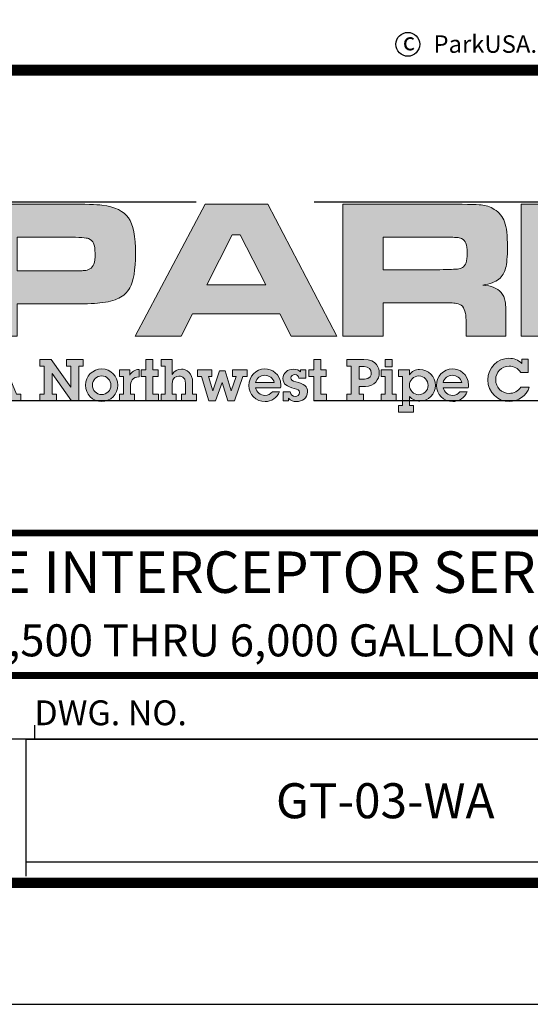
# Model space of a CAD drawing. Extents: x -345 to -18, y -10 to 414.
# Drawn here: x -118 to -68, y -10 to 87 of the extents above; entities that cross this region are included whole.
import ezdxf
from ezdxf.enums import TextEntityAlignment as Align

# ---------------------------------------------------------------- set-up
doc = ezdxf.new("R2010")
doc.units = 0
doc.header["$LTSCALE"] = 30
doc.header["$MEASUREMENT"] = 0
doc.linetypes.add('HIDDEN', pattern=[0.375, 0.25, -0.125])
doc.layers.get('0').update_dxf_attribs({"linetype": 'CONTINUOUS'})
doc.layers.get('DEFPOINTS').update_dxf_attribs({"linetype": 'CONTINUOUS'})
for name, color, linetype in [('DIM', 1, 'CONTINUOUS'), ('Layer 1', 7, 'CONTINUOUS'), ('SHT', 1, 'CONTINUOUS')]:
    doc.layers.add(name, color=color, linetype=linetype)
doc.layers.add('NO PRINT', color=7, linetype='CONTINUOUS', plot=False)
doc.styles.add('COMPLEX', font='HELV.SHX')
doc.styles.add('SIMPLEX', font='SIMPLEX.SHX', dxfattribs={"width": 0.9})

# ---------------------------------------------------------------- blocks, each defined once
blk = doc.blocks.new('A$Cc76bf708')
at = {"layer": 'Layer 1', "true_color": 0x004677}
h = blk.add_hatch(color=156, dxfattribs=at)
edge = h.paths.add_edge_path()
edge.add_spline(control_points=[(11.475, 6.25), (11.475, 6.25), (11.475, 10.449), (11.475, 10.449), (11.475, 10.449), (14.352, 10.449), (14.352, 10.449), (14.922, 10.449), (15.289, 10.438), (15.453, 10.415), (15.87, 10.36), (16.151, 10.226), (16.298, 10.014), (16.444, 9.802), (16.518, 9.423), (16.518, 8.877), (16.518, 8.358), (16.457, 7.994), (16.336, 7.785), (16.254, 7.643), (16.139, 7.536), (15.992, 7.462), (15.844, 7.388), (15.642, 7.337), (15.386, 7.308), (15.203, 7.287), (14.863, 7.277), (14.364, 7.277), (14.364, 7.277), (12.755, 7.277), (12.755, 7.277), (12.755, 7.277), (12.755, 6.25), (12.755, 6.25), (12.755, 6.25), (11.475, 6.25), (11.475, 6.25)], knot_values=[0, 0, 0, 0, 1, 1, 1, 2, 2, 2, 3, 3, 3, 4, 4, 4, 5, 5, 5, 6, 6, 6, 7, 7, 7, 8, 8, 8, 9, 9, 9, 10, 10, 10, 11, 11, 11, 12, 12, 12, 12], degree=3, periodic=0)
edge = h.paths.add_edge_path()
edge.add_spline(control_points=[(12.755, 8.326), (12.755, 8.326), (14.355, 8.326), (14.355, 8.326), (14.646, 8.328), (14.824, 8.333), (14.889, 8.339), (14.953, 8.345), (15.011, 8.361), (15.063, 8.388), (15.128, 8.423), (15.173, 8.476), (15.198, 8.546), (15.223, 8.617), (15.235, 8.727), (15.235, 8.877), (15.235, 9.027), (15.219, 9.137), (15.189, 9.206), (15.158, 9.276), (15.104, 9.326), (15.026, 9.357), (14.968, 9.38), (14.745, 9.394), (14.355, 9.4), (14.355, 9.4), (12.755, 9.4), (12.755, 9.4), (12.755, 9.4), (12.755, 8.326), (12.755, 8.326)], knot_values=[0, 0, 0, 0, 1, 1, 1, 2, 2, 2, 3, 3, 3, 4, 4, 4, 5, 5, 5, 6, 6, 6, 7, 7, 7, 8, 8, 8, 9, 9, 9, 10, 10, 10, 10], degree=3, periodic=0)
h = blk.add_hatch(color=156, dxfattribs=at)
h.paths.add_polyline_path([(21.467, 6.25), (21.107, 6.96), (18.329, 6.96), (17.969, 6.25), (16.508, 6.25), (18.735, 10.449), (20.723, 10.449), (22.919, 6.25)])
h.paths.add_polyline_path([(20.658, 7.88), (19.849, 9.471), (19.594, 9.471), (18.784, 7.88)])
h = blk.add_hatch(color=156, dxfattribs=at)
edge = h.paths.add_edge_path()
edge.add_spline(control_points=[(23.11, 6.25), (23.11, 6.25), (23.11, 10.449), (23.11, 10.449), (23.11, 10.449), (26.202, 10.449), (26.202, 10.449), (26.928, 10.447), (27.363, 10.439), (27.507, 10.426), (27.65, 10.413), (27.789, 10.365), (27.922, 10.283), (28.082, 10.187), (28.192, 10.054), (28.251, 9.885), (28.311, 9.715), (28.34, 9.449), (28.34, 9.086), (28.34, 8.781), (28.321, 8.556), (28.283, 8.413), (28.246, 8.269), (28.174, 8.154), (28.07, 8.068), (27.957, 7.976), (27.787, 7.912), (27.559, 7.877), (27.828, 7.857), (28.02, 7.78), (28.137, 7.646), (28.205, 7.566), (28.248, 7.47), (28.267, 7.356), (28.285, 7.242), (28.294, 7.003), (28.294, 6.64), (28.294, 6.64), (28.294, 6.25), (28.294, 6.25), (28.294, 6.25), (27.033, 6.25), (27.033, 6.25), (27.033, 6.25), (27.033, 6.474), (27.033, 6.474), (27.033, 6.708), (27.024, 6.875), (27.007, 6.974), (26.989, 7.074), (26.957, 7.15), (26.91, 7.203), (26.863, 7.253), (26.797, 7.284), (26.714, 7.297), (26.631, 7.311), (26.457, 7.317), (26.193, 7.317), (26.193, 7.317), (24.39, 7.317), (24.39, 7.317), (24.39, 7.317), (24.39, 6.25), (24.39, 6.25), (24.39, 6.25), (23.11, 6.25), (23.11, 6.25)], knot_values=[0, 0, 0, 0, 1, 1, 1, 2, 2, 2, 3, 3, 3, 4, 4, 4, 5, 5, 5, 6, 6, 6, 7, 7, 7, 8, 8, 8, 9, 9, 9, 10, 10, 10, 11, 11, 11, 12, 12, 12, 13, 13, 13, 14, 14, 14, 15, 15, 15, 16, 16, 16, 17, 17, 17, 18, 18, 18, 19, 19, 19, 20, 20, 20, 21, 21, 21, 22, 22, 22, 22], degree=3, periodic=0)
edge = h.paths.add_edge_path()
edge.add_spline(control_points=[(24.39, 8.366), (24.39, 8.366), (26.19, 8.366), (26.19, 8.366), (26.504, 8.373), (26.691, 8.378), (26.751, 8.383), (26.812, 8.388), (26.864, 8.404), (26.907, 8.431), (26.962, 8.466), (27.001, 8.518), (27.024, 8.586), (27.046, 8.655), (27.057, 8.759), (27.057, 8.899), (27.057, 9.036), (27.045, 9.139), (27.019, 9.206), (26.993, 9.274), (26.949, 9.323), (26.885, 9.354), (26.84, 9.374), (26.786, 9.387), (26.724, 9.391), (26.661, 9.395), (26.482, 9.398), (26.187, 9.4), (26.187, 9.4), (24.39, 9.4), (24.39, 9.4), (24.39, 9.4), (24.39, 8.366), (24.39, 8.366)], knot_values=[0, 0, 0, 0, 1, 1, 1, 2, 2, 2, 3, 3, 3, 4, 4, 4, 5, 5, 5, 6, 6, 6, 7, 7, 7, 8, 8, 8, 9, 9, 9, 10, 10, 10, 11, 11, 11, 11], degree=3, periodic=0)
for points in [[(28.78, 10.449), (30.06, 10.449), (30.06, 8.926), (30.762, 8.926), (32.423, 10.477), (34.38, 10.477), (31.952, 8.388), (34.586, 6.25), (32.641, 6.25), (30.762, 7.856), (30.06, 7.856), (30.06, 6.25), (28.78, 6.25)], [(13.843, 5.516), (14.469, 4.636), (14.469, 5.306), (14.326, 5.306), (14.326, 5.516), (14.861, 5.516), (14.861, 5.306), (14.72, 5.306), (14.72, 4.202), (14.486, 4.202), (13.867, 5.067), (13.867, 4.412), (14.011, 4.412), (14.011, 4.202), (13.475, 4.202), (13.475, 4.412), (13.617, 4.412), (13.617, 5.306), (13.475, 5.306), (13.475, 5.516)], [(17.075, 5.516), (17.075, 5.185), (17.242, 5.185), (17.242, 4.975), (17.075, 4.975), (17.075, 4.412), (17.253, 4.412), (17.253, 4.202), (16.85, 4.202), (16.85, 4.975), (16.696, 4.975), (16.696, 5.185), (16.85, 5.185), (16.85, 5.516)], [(22.412, 5.516), (22.412, 5.185), (22.579, 5.185), (22.579, 4.975), (22.412, 4.975), (22.412, 4.412), (22.59, 4.412), (22.59, 4.202), (22.187, 4.202), (22.187, 4.975), (22.033, 4.975), (22.033, 5.185), (22.187, 5.185), (22.187, 5.516)], [(18.945, 5.185), (18.945, 4.975), (18.836, 4.975), (18.978, 4.513), (18.98, 4.513), (19.186, 5.148), (19.37, 5.148), (19.561, 4.513), (19.563, 4.513), (19.714, 4.975), (19.602, 4.975), (19.602, 5.185), (20.065, 5.185), (20.065, 4.975), (19.935, 4.975), (19.666, 4.202), (19.449, 4.202), (19.27, 4.78), (19.059, 4.202), (18.849, 4.202), (18.613, 4.975), (18.49, 4.975), (18.49, 5.185)]]:
    blk.add_hatch(color=156, dxfattribs=at).paths.add_polyline_path(points)
h = blk.add_hatch(color=156, dxfattribs=at)
h.paths.add_polyline_path([(12.277, 5.516), (12.738, 4.412), (12.877, 4.412), (12.877, 4.202), (12.323, 4.202), (12.323, 4.386), (12.469, 4.386), (12.392, 4.583), (11.93, 4.583), (11.854, 4.386), (11.996, 4.386), (11.996, 4.202), (11.46, 4.202), (11.46, 4.412), (11.6, 4.412), (11.983, 5.306), (11.838, 5.306), (11.838, 5.516)])
h.paths.add_polyline_path([(12.162, 5.227), (11.994, 4.776), (12.329, 4.776), (12.163, 5.227)])
h = blk.add_hatch(color=156, dxfattribs=at)
edge = h.paths.add_edge_path()
edge.add_spline(control_points=[(17.682, 5.516), (17.682, 5.516), (17.682, 5.037), (17.682, 5.037), (17.747, 5.15), (17.852, 5.207), (17.977, 5.207), (18.14, 5.207), (18.336, 5.081), (18.336, 4.787), (18.336, 4.787), (18.336, 4.412), (18.336, 4.412), (18.336, 4.412), (18.463, 4.412), (18.463, 4.412), (18.463, 4.412), (18.463, 4.202), (18.463, 4.202), (18.463, 4.202), (17.984, 4.202), (17.984, 4.202), (17.984, 4.202), (17.984, 4.412), (17.984, 4.412), (17.984, 4.412), (18.111, 4.412), (18.111, 4.412), (18.111, 4.412), (18.111, 4.758), (18.111, 4.758), (18.111, 4.975), (17.942, 4.986), (17.899, 4.986), (17.813, 4.986), (17.682, 4.932), (17.682, 4.754), (17.682, 4.754), (17.682, 4.412), (17.682, 4.412), (17.682, 4.412), (17.809, 4.412), (17.809, 4.412), (17.809, 4.412), (17.809, 4.202), (17.809, 4.202), (17.809, 4.202), (17.331, 4.202), (17.331, 4.202), (17.331, 4.202), (17.331, 4.412), (17.331, 4.412), (17.331, 4.412), (17.458, 4.412), (17.458, 4.412), (17.458, 4.412), (17.458, 5.306), (17.458, 5.306), (17.458, 5.306), (17.331, 5.306), (17.331, 5.306), (17.331, 5.306), (17.331, 5.516), (17.331, 5.516), (17.331, 5.516), (17.682, 5.516), (17.682, 5.516)], knot_values=[0, 0, 0, 0, 1, 1, 1, 2, 2, 2, 3, 3, 3, 4, 4, 4, 5, 5, 5, 6, 6, 6, 7, 7, 7, 8, 8, 8, 9, 9, 9, 10, 10, 10, 11, 11, 11, 12, 12, 12, 13, 13, 13, 14, 14, 14, 15, 15, 15, 16, 16, 16, 17, 17, 17, 18, 18, 18, 19, 19, 19, 20, 20, 20, 21, 21, 21, 22, 22, 22, 22], degree=3, periodic=0)
h = blk.add_hatch(color=156, dxfattribs=at)
edge = h.paths.add_edge_path()
edge.add_spline(control_points=[(23.772, 5.516), (24.206, 5.516), (24.265, 5.229), (24.265, 5.087), (24.265, 4.886), (24.123, 4.656), (23.825, 4.656), (23.825, 4.656), (23.623, 4.656), (23.623, 4.656), (23.623, 4.656), (23.623, 4.412), (23.623, 4.412), (23.623, 4.412), (23.766, 4.412), (23.766, 4.412), (23.766, 4.412), (23.766, 4.202), (23.766, 4.202), (23.766, 4.202), (23.231, 4.202), (23.231, 4.202), (23.231, 4.202), (23.231, 4.412), (23.231, 4.412), (23.231, 4.412), (23.372, 4.412), (23.372, 4.412), (23.372, 4.412), (23.372, 5.306), (23.372, 5.306), (23.372, 5.306), (23.231, 5.306), (23.231, 5.306), (23.231, 5.306), (23.231, 5.516), (23.231, 5.516), (23.231, 5.516), (23.772, 5.516), (23.772, 5.516)], knot_values=[0, 0, 0, 0, 1, 1, 1, 2, 2, 2, 3, 3, 3, 4, 4, 4, 5, 5, 5, 6, 6, 6, 7, 7, 7, 8, 8, 8, 9, 9, 9, 10, 10, 10, 11, 11, 11, 12, 12, 12, 13, 13, 13, 13], degree=3, periodic=0)
edge = h.paths.add_edge_path()
edge.add_spline(control_points=[(23.799, 4.883), (23.976, 4.883), (24.013, 5.019), (24.013, 5.087), (24.013, 5.188), (23.939, 5.288), (23.786, 5.288), (23.786, 5.288), (23.623, 5.288), (23.623, 5.288), (23.623, 5.288), (23.623, 4.883), (23.623, 4.883), (23.623, 4.883), (23.799, 4.883), (23.799, 4.883)], knot_values=[0, 0, 0, 0, 1, 1, 1, 2, 2, 2, 3, 3, 3, 4, 4, 4, 5, 5, 5, 5], degree=3, periodic=0)
h = blk.add_hatch(color=156, dxfattribs=at)
h.paths.add_polyline_path([(24.681, 5.185), (24.681, 4.412), (24.808, 4.412), (24.808, 4.202), (24.327, 4.202), (24.327, 4.412), (24.456, 4.412), (24.456, 4.975), (24.329, 4.975), (24.329, 5.185)])
h.paths.add_polyline_path([(24.681, 5.516), (24.681, 5.278), (24.456, 5.278), (24.456, 5.516)])
h = blk.add_hatch(color=156, dxfattribs=at)
edge = h.paths.add_edge_path()
edge.add_spline(control_points=[(28.794, 5.521), (28.794, 5.521), (29, 5.521), (29, 5.521), (29, 5.521), (29, 5.102), (29, 5.102), (29, 5.102), (28.761, 5.102), (28.761, 5.102), (28.681, 5.232), (28.536, 5.302), (28.398, 5.302), (28.148, 5.302), (27.967, 5.113), (27.967, 4.868), (27.967, 4.636), (28.153, 4.435), (28.394, 4.435), (28.542, 4.435), (28.678, 4.502), (28.764, 4.634), (28.764, 4.634), (29.035, 4.634), (29.035, 4.634), (28.946, 4.362), (28.676, 4.176), (28.396, 4.176), (28.052, 4.176), (27.715, 4.456), (27.715, 4.87), (27.715, 5.245), (28.021, 5.551), (28.387, 5.551), (28.538, 5.551), (28.685, 5.501), (28.794, 5.389), (28.794, 5.389), (28.794, 5.521), (28.794, 5.521)], knot_values=[0, 0, 0, 0, 1, 1, 1, 2, 2, 2, 3, 3, 3, 4, 4, 4, 5, 5, 5, 6, 6, 6, 7, 7, 7, 8, 8, 8, 9, 9, 9, 10, 10, 10, 11, 11, 11, 12, 12, 12, 13, 13, 13, 13], degree=3, periodic=0)
h = blk.add_hatch(color=156, dxfattribs=at)
edge = h.paths.add_edge_path()
edge.add_spline(control_points=[(15.443, 4.176), (15.156, 4.176), (14.929, 4.415), (14.929, 4.697), (14.929, 4.984), (15.165, 5.214), (15.448, 5.214), (15.728, 5.214), (15.96, 4.982), (15.96, 4.699), (15.96, 4.412), (15.73, 4.176), (15.443, 4.176)], knot_values=[0, 0, 0, 0, 1, 1, 1, 2, 2, 2, 3, 3, 3, 4, 4, 4, 4], degree=3, periodic=0)
edge = h.paths.add_edge_path()
edge.add_spline(control_points=[(15.739, 4.693), (15.739, 4.853), (15.612, 4.993), (15.446, 4.993), (15.286, 4.993), (15.15, 4.861), (15.15, 4.699), (15.15, 4.539), (15.273, 4.397), (15.443, 4.397), (15.612, 4.397), (15.739, 4.535), (15.739, 4.693)], knot_values=[0, 0, 0, 0, 1, 1, 1, 2, 2, 2, 3, 3, 3, 4, 4, 4, 4], degree=3, periodic=0)
h = blk.add_hatch(color=156, dxfattribs=at)
edge = h.paths.add_edge_path()
edge.add_spline(control_points=[(16.635, 4.966), (16.53, 4.96), (16.468, 4.925), (16.418, 4.87), (16.368, 4.816), (16.357, 4.743), (16.357, 4.667), (16.357, 4.667), (16.357, 4.412), (16.357, 4.412), (16.357, 4.412), (16.484, 4.412), (16.484, 4.412), (16.484, 4.412), (16.484, 4.202), (16.484, 4.202), (16.484, 4.202), (16.006, 4.202), (16.006, 4.202), (16.006, 4.202), (16.006, 4.412), (16.006, 4.412), (16.006, 4.412), (16.133, 4.412), (16.133, 4.412), (16.133, 4.412), (16.133, 4.975), (16.133, 4.975), (16.133, 4.975), (16.006, 4.975), (16.006, 4.975), (16.006, 4.975), (16.006, 5.185), (16.006, 5.185), (16.006, 5.185), (16.341, 5.185), (16.341, 5.185), (16.341, 5.185), (16.341, 5.017), (16.341, 5.017), (16.396, 5.129), (16.504, 5.19), (16.635, 5.196), (16.635, 5.196), (16.635, 4.966), (16.635, 4.966)], knot_values=[0, 0, 0, 0, 1, 1, 1, 2, 2, 2, 3, 3, 3, 4, 4, 4, 5, 5, 5, 6, 6, 6, 7, 7, 7, 8, 8, 8, 9, 9, 9, 10, 10, 10, 11, 11, 11, 12, 12, 12, 13, 13, 13, 14, 14, 14, 15, 15, 15, 15], degree=3, periodic=0)
h = blk.add_hatch(color=156, dxfattribs=at)
edge = h.paths.add_edge_path()
edge.add_spline(control_points=[(21.131, 4.608), (21.131, 4.608), (20.336, 4.608), (20.336, 4.608), (20.365, 4.472), (20.492, 4.373), (20.63, 4.373), (20.728, 4.373), (20.811, 4.41), (20.868, 4.491), (20.868, 4.491), (21.101, 4.491), (21.101, 4.491), (21.021, 4.294), (20.833, 4.176), (20.638, 4.176), (20.352, 4.176), (20.121, 4.4), (20.121, 4.689), (20.121, 4.977), (20.336, 5.214), (20.632, 5.214), (20.84, 5.214), (21.138, 5.07), (21.138, 4.688), (21.138, 4.669), (21.135, 4.631), (21.131, 4.608)], knot_values=[0, 0, 0, 0, 1, 1, 1, 2, 2, 2, 3, 3, 3, 4, 4, 4, 5, 5, 5, 6, 6, 6, 7, 7, 7, 8, 8, 8, 9, 9, 9, 9], degree=3, periodic=0)
edge = h.paths.add_edge_path()
edge.add_spline(control_points=[(20.93, 4.781), (20.89, 4.925), (20.767, 5.013), (20.621, 5.013), (20.494, 5.013), (20.365, 4.918), (20.334, 4.781), (20.334, 4.781), (20.93, 4.781), (20.93, 4.781)], knot_values=[0, 0, 0, 0, 1, 1, 1, 2, 2, 2, 3, 3, 3, 3], degree=3, periodic=0)
h = blk.add_hatch(color=156, dxfattribs=at)
edge = h.paths.add_edge_path()
edge.add_spline(control_points=[(21.762, 5.185), (21.762, 5.185), (21.928, 5.185), (21.928, 5.185), (21.928, 5.185), (21.928, 4.918), (21.928, 4.918), (21.928, 4.918), (21.711, 4.918), (21.711, 4.918), (21.707, 4.986), (21.655, 5.034), (21.584, 5.034), (21.517, 5.034), (21.458, 4.995), (21.458, 4.931), (21.458, 4.866), (21.497, 4.827), (21.62, 4.802), (21.882, 4.746), (21.987, 4.656), (21.987, 4.485), (21.987, 4.286), (21.819, 4.176), (21.635, 4.176), (21.536, 4.176), (21.446, 4.207), (21.381, 4.283), (21.381, 4.283), (21.381, 4.202), (21.381, 4.202), (21.381, 4.202), (21.21, 4.202), (21.21, 4.202), (21.21, 4.202), (21.21, 4.487), (21.21, 4.487), (21.21, 4.487), (21.44, 4.487), (21.44, 4.487), (21.447, 4.397), (21.508, 4.34), (21.598, 4.34), (21.67, 4.34), (21.733, 4.391), (21.733, 4.461), (21.733, 4.542), (21.674, 4.57), (21.565, 4.596), (21.331, 4.651), (21.206, 4.728), (21.206, 4.908), (21.206, 5.091), (21.357, 5.205), (21.539, 5.205), (21.648, 5.205), (21.716, 5.175), (21.762, 5.116), (21.762, 5.116), (21.762, 5.185), (21.762, 5.185)], knot_values=[0, 0, 0, 0, 1, 1, 1, 2, 2, 2, 3, 3, 3, 4, 4, 4, 5, 5, 5, 6, 6, 6, 7, 7, 7, 8, 8, 8, 9, 9, 9, 10, 10, 10, 11, 11, 11, 12, 12, 12, 13, 13, 13, 14, 14, 14, 15, 15, 15, 16, 16, 16, 17, 17, 17, 18, 18, 18, 19, 19, 19, 20, 20, 20, 20], degree=3, periodic=0)
h = blk.add_hatch(color=156, dxfattribs=at)
edge = h.paths.add_edge_path()
edge.add_spline(control_points=[(25.56, 4.187), (25.422, 4.187), (25.303, 4.242), (25.227, 4.34), (25.227, 4.34), (25.227, 4.053), (25.227, 4.053), (25.227, 4.053), (25.354, 4.053), (25.354, 4.053), (25.354, 4.053), (25.354, 3.843), (25.354, 3.843), (25.354, 3.843), (24.876, 3.843), (24.876, 3.843), (24.876, 3.843), (24.876, 4.053), (24.876, 4.053), (24.876, 4.053), (25.001, 4.053), (25.001, 4.053), (25.001, 4.053), (25.001, 4.975), (25.001, 4.975), (25.001, 4.975), (24.876, 4.975), (24.876, 4.975), (24.876, 4.975), (24.876, 5.185), (24.876, 5.185), (24.876, 5.185), (25.227, 5.185), (25.227, 5.185), (25.227, 5.185), (25.227, 5.03), (25.227, 5.03), (25.299, 5.142), (25.417, 5.196), (25.549, 5.196), (25.833, 5.196), (26.05, 4.962), (26.05, 4.689), (26.05, 4.426), (25.836, 4.187), (25.56, 4.187)], knot_values=[0, 0, 0, 0, 1, 1, 1, 2, 2, 2, 3, 3, 3, 4, 4, 4, 5, 5, 5, 6, 6, 6, 7, 7, 7, 8, 8, 8, 9, 9, 9, 10, 10, 10, 11, 11, 11, 12, 12, 12, 13, 13, 13, 14, 14, 14, 15, 15, 15, 15], degree=3, periodic=0)
edge = h.paths.add_edge_path()
edge.add_spline(control_points=[(25.818, 4.689), (25.818, 4.855), (25.687, 4.989), (25.525, 4.989), (25.362, 4.989), (25.225, 4.861), (25.225, 4.691), (25.225, 4.531), (25.356, 4.395), (25.522, 4.395), (25.684, 4.395), (25.818, 4.526), (25.818, 4.689)], knot_values=[0, 0, 0, 0, 1, 1, 1, 2, 2, 2, 3, 3, 3, 4, 4, 4, 4], degree=3, periodic=0)
h = blk.add_hatch(color=156, dxfattribs=at)
edge = h.paths.add_edge_path()
edge.add_spline(control_points=[(27.093, 4.608), (27.093, 4.608), (26.298, 4.608), (26.298, 4.608), (26.328, 4.472), (26.455, 4.373), (26.593, 4.373), (26.69, 4.373), (26.773, 4.41), (26.83, 4.491), (26.83, 4.491), (27.064, 4.491), (27.064, 4.491), (26.983, 4.294), (26.795, 4.176), (26.6, 4.176), (26.315, 4.176), (26.083, 4.4), (26.083, 4.689), (26.083, 4.977), (26.298, 5.214), (26.595, 5.214), (26.803, 5.214), (27.101, 5.07), (27.101, 4.688), (27.101, 4.669), (27.097, 4.631), (27.093, 4.608)], knot_values=[0, 0, 0, 0, 1, 1, 1, 2, 2, 2, 3, 3, 3, 4, 4, 4, 5, 5, 5, 6, 6, 6, 7, 7, 7, 8, 8, 8, 9, 9, 9, 9], degree=3, periodic=0)
edge = h.paths.add_edge_path()
edge.add_spline(control_points=[(26.893, 4.781), (26.852, 4.925), (26.729, 5.013), (26.584, 5.013), (26.457, 5.013), (26.328, 4.918), (26.296, 4.781), (26.296, 4.781), (26.893, 4.781), (26.893, 4.781)], knot_values=[0, 0, 0, 0, 1, 1, 1, 2, 2, 2, 3, 3, 3, 3], degree=3, periodic=0)
at = {"layer": 'DEFPOINTS', "linetype": 'HIDDEN'}
for p, q in [((40.945, 10.506), (0, 10.506)), ((40.945, 4.2), (0, 4.2))]:
    blk.add_line(p, q, dxfattribs=at)
at = {"layer": 'DEFPOINTS'}
blk.add_lwpolyline([(0, 14.706), (0, 0), (40.945, 0), (40.945, 14.706)], close=True, dxfattribs=at)
at = {"layer": 'DEFPOINTS', "lineweight": 0}
for points in [[(21.467, 6.25), (21.107, 6.96), (18.329, 6.96), (17.969, 6.25), (16.508, 6.25), (18.735, 10.449), (20.723, 10.449), (22.919, 6.25), (21.467, 6.25)], [(28.78, 10.449), (30.06, 10.449), (30.06, 8.926), (30.762, 8.926), (32.423, 10.477), (34.38, 10.477), (31.952, 8.388), (34.586, 6.25), (32.641, 6.25), (30.762, 7.856), (30.06, 7.856), (30.06, 6.25), (28.78, 6.25), (28.78, 10.449)], [(20.658, 7.88), (19.849, 9.471), (19.594, 9.471), (18.784, 7.88), (20.658, 7.88)], [(12.277, 5.516), (12.738, 4.412), (12.877, 4.412), (12.877, 4.202), (12.323, 4.202), (12.323, 4.386), (12.469, 4.386), (12.392, 4.583), (11.93, 4.583), (11.854, 4.386), (11.996, 4.386), (11.996, 4.202), (11.46, 4.202), (11.46, 4.412), (11.6, 4.412), (11.983, 5.306), (11.838, 5.306), (11.838, 5.516), (12.277, 5.516)], [(13.843, 5.516), (14.469, 4.636), (14.469, 5.306), (14.326, 5.306), (14.326, 5.516), (14.861, 5.516), (14.861, 5.306), (14.72, 5.306), (14.72, 4.202), (14.486, 4.202), (13.867, 5.067), (13.867, 4.412), (14.011, 4.412), (14.011, 4.202), (13.475, 4.202), (13.475, 4.412), (13.617, 4.412), (13.617, 5.306), (13.475, 5.306), (13.475, 5.516), (13.843, 5.516)], [(17.075, 5.516), (17.075, 5.185), (17.242, 5.185), (17.242, 4.975), (17.075, 4.975), (17.075, 4.412), (17.253, 4.412), (17.253, 4.202), (16.85, 4.202), (16.85, 4.975), (16.696, 4.975), (16.696, 5.185), (16.85, 5.185), (16.85, 5.516), (17.075, 5.516)], [(22.412, 5.516), (22.412, 5.185), (22.579, 5.185), (22.579, 4.975), (22.412, 4.975), (22.412, 4.412), (22.59, 4.412), (22.59, 4.202), (22.187, 4.202), (22.187, 4.975), (22.033, 4.975), (22.033, 5.185), (22.187, 5.185), (22.187, 5.516), (22.412, 5.516)], [(24.681, 5.516), (24.681, 5.278), (24.456, 5.278), (24.456, 5.516), (24.681, 5.516)], [(18.945, 5.185), (18.945, 4.975), (18.836, 4.975), (18.978, 4.513), (18.98, 4.513), (19.186, 5.148), (19.37, 5.148), (19.561, 4.513), (19.563, 4.513), (19.714, 4.975), (19.602, 4.975), (19.602, 5.185), (20.065, 5.185), (20.065, 4.975), (19.935, 4.975), (19.666, 4.202), (19.449, 4.202), (19.27, 4.78), (19.059, 4.202), (18.849, 4.202), (18.613, 4.975), (18.49, 4.975), (18.49, 5.185), (18.945, 5.185)], [(24.681, 5.185), (24.681, 4.412), (24.808, 4.412), (24.808, 4.202), (24.327, 4.202), (24.327, 4.412), (24.456, 4.412), (24.456, 4.975), (24.329, 4.975), (24.329, 5.185), (24.681, 5.185)]]:
    blk.add_lwpolyline(points, dxfattribs=at)
for points, knots in [([(11.475, 6.25), (11.475, 6.25), (11.475, 10.449), (11.475, 10.449), (11.475, 10.449), (14.352, 10.449), (14.352, 10.449), (14.922, 10.449), (15.289, 10.438), (15.453, 10.415), (15.87, 10.36), (16.151, 10.226), (16.298, 10.014), (16.444, 9.802), (16.518, 9.423), (16.518, 8.877), (16.518, 8.358), (16.457, 7.994), (16.336, 7.785), (16.254, 7.643), (16.139, 7.536), (15.992, 7.462), (15.844, 7.388), (15.642, 7.337), (15.386, 7.308), (15.203, 7.287), (14.863, 7.277), (14.364, 7.277), (14.364, 7.277), (12.755, 7.277), (12.755, 7.277), (12.755, 7.277), (12.755, 6.25), (12.755, 6.25), (12.755, 6.25), (11.475, 6.25), (11.475, 6.25)], [0, 0, 0, 0, 1, 1, 1, 2, 2, 2, 3, 3, 3, 4, 4, 4, 5, 5, 5, 6, 6, 6, 7, 7, 7, 8, 8, 8, 9, 9, 9, 10, 10, 10, 11, 11, 11, 12, 12, 12, 12]), ([(23.11, 6.25), (23.11, 6.25), (23.11, 10.449), (23.11, 10.449), (23.11, 10.449), (26.202, 10.449), (26.202, 10.449), (26.928, 10.447), (27.363, 10.439), (27.507, 10.426), (27.65, 10.413), (27.789, 10.365), (27.922, 10.283), (28.082, 10.187), (28.192, 10.054), (28.251, 9.885), (28.311, 9.715), (28.34, 9.449), (28.34, 9.086), (28.34, 8.781), (28.321, 8.556), (28.283, 8.413), (28.246, 8.269), (28.174, 8.154), (28.07, 8.068), (27.957, 7.976), (27.787, 7.912), (27.559, 7.877), (27.828, 7.857), (28.02, 7.78), (28.137, 7.646), (28.205, 7.566), (28.248, 7.47), (28.267, 7.356), (28.285, 7.242), (28.294, 7.003), (28.294, 6.64), (28.294, 6.64), (28.294, 6.25), (28.294, 6.25), (28.294, 6.25), (27.033, 6.25), (27.033, 6.25), (27.033, 6.25), (27.033, 6.474), (27.033, 6.474), (27.033, 6.708), (27.024, 6.875), (27.007, 6.974), (26.989, 7.074), (26.957, 7.15), (26.91, 7.203), (26.863, 7.253), (26.797, 7.284), (26.714, 7.297), (26.631, 7.311), (26.457, 7.317), (26.193, 7.317), (26.193, 7.317), (24.39, 7.317), (24.39, 7.317), (24.39, 7.317), (24.39, 6.25), (24.39, 6.25), (24.39, 6.25), (23.11, 6.25), (23.11, 6.25)], [0, 0, 0, 0, 1, 1, 1, 2, 2, 2, 3, 3, 3, 4, 4, 4, 5, 5, 5, 6, 6, 6, 7, 7, 7, 8, 8, 8, 9, 9, 9, 10, 10, 10, 11, 11, 11, 12, 12, 12, 13, 13, 13, 14, 14, 14, 15, 15, 15, 16, 16, 16, 17, 17, 17, 18, 18, 18, 19, 19, 19, 20, 20, 20, 21, 21, 21, 22, 22, 22, 22]), ([(12.755, 8.326), (12.755, 8.326), (14.355, 8.326), (14.355, 8.326), (14.646, 8.328), (14.824, 8.333), (14.889, 8.339), (14.953, 8.345), (15.011, 8.361), (15.063, 8.388), (15.128, 8.423), (15.173, 8.476), (15.198, 8.546), (15.223, 8.617), (15.235, 8.727), (15.235, 8.877), (15.235, 9.027), (15.219, 9.137), (15.189, 9.206), (15.158, 9.276), (15.104, 9.326), (15.026, 9.357), (14.968, 9.38), (14.745, 9.394), (14.355, 9.4), (14.355, 9.4), (12.755, 9.4), (12.755, 9.4), (12.755, 9.4), (12.755, 8.326), (12.755, 8.326)], [0, 0, 0, 0, 1, 1, 1, 2, 2, 2, 3, 3, 3, 4, 4, 4, 5, 5, 5, 6, 6, 6, 7, 7, 7, 8, 8, 8, 9, 9, 9, 10, 10, 10, 10]), ([(24.39, 8.366), (24.39, 8.366), (26.19, 8.366), (26.19, 8.366), (26.504, 8.373), (26.691, 8.378), (26.751, 8.383), (26.812, 8.388), (26.864, 8.404), (26.907, 8.431), (26.962, 8.466), (27.001, 8.518), (27.024, 8.586), (27.046, 8.655), (27.057, 8.759), (27.057, 8.899), (27.057, 9.036), (27.045, 9.139), (27.019, 9.206), (26.993, 9.274), (26.949, 9.323), (26.885, 9.354), (26.84, 9.374), (26.786, 9.387), (26.724, 9.391), (26.661, 9.395), (26.482, 9.398), (26.187, 9.4), (26.187, 9.4), (24.39, 9.4), (24.39, 9.4), (24.39, 9.4), (24.39, 8.366), (24.39, 8.366)], [0, 0, 0, 0, 1, 1, 1, 2, 2, 2, 3, 3, 3, 4, 4, 4, 5, 5, 5, 6, 6, 6, 7, 7, 7, 8, 8, 8, 9, 9, 9, 10, 10, 10, 11, 11, 11, 11]), ([(17.682, 5.516), (17.682, 5.516), (17.682, 5.037), (17.682, 5.037), (17.747, 5.15), (17.852, 5.207), (17.977, 5.207), (18.14, 5.207), (18.336, 5.081), (18.336, 4.787), (18.336, 4.787), (18.336, 4.412), (18.336, 4.412), (18.336, 4.412), (18.463, 4.412), (18.463, 4.412), (18.463, 4.412), (18.463, 4.202), (18.463, 4.202), (18.463, 4.202), (17.984, 4.202), (17.984, 4.202), (17.984, 4.202), (17.984, 4.412), (17.984, 4.412), (17.984, 4.412), (18.111, 4.412), (18.111, 4.412), (18.111, 4.412), (18.111, 4.758), (18.111, 4.758), (18.111, 4.975), (17.942, 4.986), (17.899, 4.986), (17.813, 4.986), (17.682, 4.932), (17.682, 4.754), (17.682, 4.754), (17.682, 4.412), (17.682, 4.412), (17.682, 4.412), (17.809, 4.412), (17.809, 4.412), (17.809, 4.412), (17.809, 4.202), (17.809, 4.202), (17.809, 4.202), (17.331, 4.202), (17.331, 4.202), (17.331, 4.202), (17.331, 4.412), (17.331, 4.412), (17.331, 4.412), (17.458, 4.412), (17.458, 4.412), (17.458, 4.412), (17.458, 5.306), (17.458, 5.306), (17.458, 5.306), (17.331, 5.306), (17.331, 5.306), (17.331, 5.306), (17.331, 5.516), (17.331, 5.516), (17.331, 5.516), (17.682, 5.516), (17.682, 5.516)], [0, 0, 0, 0, 1, 1, 1, 2, 2, 2, 3, 3, 3, 4, 4, 4, 5, 5, 5, 6, 6, 6, 7, 7, 7, 8, 8, 8, 9, 9, 9, 10, 10, 10, 11, 11, 11, 12, 12, 12, 13, 13, 13, 14, 14, 14, 15, 15, 15, 16, 16, 16, 17, 17, 17, 18, 18, 18, 19, 19, 19, 20, 20, 20, 21, 21, 21, 22, 22, 22, 22]), ([(23.772, 5.516), (24.206, 5.516), (24.265, 5.229), (24.265, 5.087), (24.265, 4.886), (24.123, 4.656), (23.825, 4.656), (23.825, 4.656), (23.623, 4.656), (23.623, 4.656), (23.623, 4.656), (23.623, 4.412), (23.623, 4.412), (23.623, 4.412), (23.766, 4.412), (23.766, 4.412), (23.766, 4.412), (23.766, 4.202), (23.766, 4.202), (23.766, 4.202), (23.231, 4.202), (23.231, 4.202), (23.231, 4.202), (23.231, 4.412), (23.231, 4.412), (23.231, 4.412), (23.372, 4.412), (23.372, 4.412), (23.372, 4.412), (23.372, 5.306), (23.372, 5.306), (23.372, 5.306), (23.231, 5.306), (23.231, 5.306), (23.231, 5.306), (23.231, 5.516), (23.231, 5.516), (23.231, 5.516), (23.772, 5.516), (23.772, 5.516)], [0, 0, 0, 0, 1, 1, 1, 2, 2, 2, 3, 3, 3, 4, 4, 4, 5, 5, 5, 6, 6, 6, 7, 7, 7, 8, 8, 8, 9, 9, 9, 10, 10, 10, 11, 11, 11, 12, 12, 12, 13, 13, 13, 13]), ([(28.794, 5.521), (28.794, 5.521), (29, 5.521), (29, 5.521), (29, 5.521), (29, 5.102), (29, 5.102), (29, 5.102), (28.761, 5.102), (28.761, 5.102), (28.681, 5.232), (28.536, 5.302), (28.398, 5.302), (28.148, 5.302), (27.967, 5.113), (27.967, 4.868), (27.967, 4.636), (28.153, 4.435), (28.394, 4.435), (28.542, 4.435), (28.678, 4.502), (28.764, 4.634), (28.764, 4.634), (29.035, 4.634), (29.035, 4.634), (28.946, 4.362), (28.676, 4.176), (28.396, 4.176), (28.052, 4.176), (27.715, 4.456), (27.715, 4.87), (27.715, 5.245), (28.021, 5.551), (28.387, 5.551), (28.538, 5.551), (28.685, 5.501), (28.794, 5.389), (28.794, 5.389), (28.794, 5.521), (28.794, 5.521)], [0, 0, 0, 0, 1, 1, 1, 2, 2, 2, 3, 3, 3, 4, 4, 4, 5, 5, 5, 6, 6, 6, 7, 7, 7, 8, 8, 8, 9, 9, 9, 10, 10, 10, 11, 11, 11, 12, 12, 12, 13, 13, 13, 13]), ([(15.443, 4.176), (15.156, 4.176), (14.929, 4.415), (14.929, 4.697), (14.929, 4.984), (15.165, 5.214), (15.448, 5.214), (15.728, 5.214), (15.96, 4.982), (15.96, 4.699), (15.96, 4.412), (15.73, 4.176), (15.443, 4.176)], [0, 0, 0, 0, 1, 1, 1, 2, 2, 2, 3, 3, 3, 4, 4, 4, 4]), ([(16.635, 4.966), (16.53, 4.96), (16.468, 4.925), (16.418, 4.87), (16.368, 4.816), (16.357, 4.743), (16.357, 4.667), (16.357, 4.667), (16.357, 4.412), (16.357, 4.412), (16.357, 4.412), (16.484, 4.412), (16.484, 4.412), (16.484, 4.412), (16.484, 4.202), (16.484, 4.202), (16.484, 4.202), (16.006, 4.202), (16.006, 4.202), (16.006, 4.202), (16.006, 4.412), (16.006, 4.412), (16.006, 4.412), (16.133, 4.412), (16.133, 4.412), (16.133, 4.412), (16.133, 4.975), (16.133, 4.975), (16.133, 4.975), (16.006, 4.975), (16.006, 4.975), (16.006, 4.975), (16.006, 5.185), (16.006, 5.185), (16.006, 5.185), (16.341, 5.185), (16.341, 5.185), (16.341, 5.185), (16.341, 5.017), (16.341, 5.017), (16.396, 5.129), (16.504, 5.19), (16.635, 5.196), (16.635, 5.196), (16.635, 4.966), (16.635, 4.966)], [0, 0, 0, 0, 1, 1, 1, 2, 2, 2, 3, 3, 3, 4, 4, 4, 5, 5, 5, 6, 6, 6, 7, 7, 7, 8, 8, 8, 9, 9, 9, 10, 10, 10, 11, 11, 11, 12, 12, 12, 13, 13, 13, 14, 14, 14, 15, 15, 15, 15]), ([(21.131, 4.608), (21.131, 4.608), (20.336, 4.608), (20.336, 4.608), (20.365, 4.472), (20.492, 4.373), (20.63, 4.373), (20.728, 4.373), (20.811, 4.41), (20.868, 4.491), (20.868, 4.491), (21.101, 4.491), (21.101, 4.491), (21.021, 4.294), (20.833, 4.176), (20.638, 4.176), (20.352, 4.176), (20.121, 4.4), (20.121, 4.689), (20.121, 4.977), (20.336, 5.214), (20.632, 5.214), (20.84, 5.214), (21.138, 5.07), (21.138, 4.688), (21.138, 4.669), (21.135, 4.631), (21.131, 4.608)], [0, 0, 0, 0, 1, 1, 1, 2, 2, 2, 3, 3, 3, 4, 4, 4, 5, 5, 5, 6, 6, 6, 7, 7, 7, 8, 8, 8, 9, 9, 9, 9]), ([(20.93, 4.781), (20.89, 4.925), (20.767, 5.013), (20.621, 5.013), (20.494, 5.013), (20.365, 4.918), (20.334, 4.781), (20.334, 4.781), (20.93, 4.781), (20.93, 4.781)], [0, 0, 0, 0, 1, 1, 1, 2, 2, 2, 3, 3, 3, 3]), ([(21.762, 5.185), (21.762, 5.185), (21.928, 5.185), (21.928, 5.185), (21.928, 5.185), (21.928, 4.918), (21.928, 4.918), (21.928, 4.918), (21.711, 4.918), (21.711, 4.918), (21.707, 4.986), (21.655, 5.034), (21.584, 5.034), (21.517, 5.034), (21.458, 4.995), (21.458, 4.931), (21.458, 4.866), (21.497, 4.827), (21.62, 4.802), (21.882, 4.746), (21.987, 4.656), (21.987, 4.485), (21.987, 4.286), (21.819, 4.176), (21.635, 4.176), (21.536, 4.176), (21.446, 4.207), (21.381, 4.283), (21.381, 4.283), (21.381, 4.202), (21.381, 4.202), (21.381, 4.202), (21.21, 4.202), (21.21, 4.202), (21.21, 4.202), (21.21, 4.487), (21.21, 4.487), (21.21, 4.487), (21.44, 4.487), (21.44, 4.487), (21.447, 4.397), (21.508, 4.34), (21.598, 4.34), (21.67, 4.34), (21.733, 4.391), (21.733, 4.461), (21.733, 4.542), (21.674, 4.57), (21.565, 4.596), (21.331, 4.651), (21.206, 4.728), (21.206, 4.908), (21.206, 5.091), (21.357, 5.205), (21.539, 5.205), (21.648, 5.205), (21.716, 5.175), (21.762, 5.116), (21.762, 5.116), (21.762, 5.185), (21.762, 5.185)], [0, 0, 0, 0, 1, 1, 1, 2, 2, 2, 3, 3, 3, 4, 4, 4, 5, 5, 5, 6, 6, 6, 7, 7, 7, 8, 8, 8, 9, 9, 9, 10, 10, 10, 11, 11, 11, 12, 12, 12, 13, 13, 13, 14, 14, 14, 15, 15, 15, 16, 16, 16, 17, 17, 17, 18, 18, 18, 19, 19, 19, 20, 20, 20, 20]), ([(23.799, 4.883), (23.976, 4.883), (24.013, 5.019), (24.013, 5.087), (24.013, 5.188), (23.939, 5.288), (23.786, 5.288), (23.786, 5.288), (23.623, 5.288), (23.623, 5.288), (23.623, 5.288), (23.623, 4.883), (23.623, 4.883), (23.623, 4.883), (23.799, 4.883), (23.799, 4.883)], [0, 0, 0, 0, 1, 1, 1, 2, 2, 2, 3, 3, 3, 4, 4, 4, 5, 5, 5, 5]), ([(25.56, 4.187), (25.422, 4.187), (25.303, 4.242), (25.227, 4.34), (25.227, 4.34), (25.227, 4.053), (25.227, 4.053), (25.227, 4.053), (25.354, 4.053), (25.354, 4.053), (25.354, 4.053), (25.354, 3.843), (25.354, 3.843), (25.354, 3.843), (24.876, 3.843), (24.876, 3.843), (24.876, 3.843), (24.876, 4.053), (24.876, 4.053), (24.876, 4.053), (25.001, 4.053), (25.001, 4.053), (25.001, 4.053), (25.001, 4.975), (25.001, 4.975), (25.001, 4.975), (24.876, 4.975), (24.876, 4.975), (24.876, 4.975), (24.876, 5.185), (24.876, 5.185), (24.876, 5.185), (25.227, 5.185), (25.227, 5.185), (25.227, 5.185), (25.227, 5.03), (25.227, 5.03), (25.299, 5.142), (25.417, 5.196), (25.549, 5.196), (25.833, 5.196), (26.05, 4.962), (26.05, 4.689), (26.05, 4.426), (25.836, 4.187), (25.56, 4.187)], [0, 0, 0, 0, 1, 1, 1, 2, 2, 2, 3, 3, 3, 4, 4, 4, 5, 5, 5, 6, 6, 6, 7, 7, 7, 8, 8, 8, 9, 9, 9, 10, 10, 10, 11, 11, 11, 12, 12, 12, 13, 13, 13, 14, 14, 14, 15, 15, 15, 15]), ([(27.093, 4.608), (27.093, 4.608), (26.298, 4.608), (26.298, 4.608), (26.328, 4.472), (26.455, 4.373), (26.593, 4.373), (26.69, 4.373), (26.773, 4.41), (26.83, 4.491), (26.83, 4.491), (27.064, 4.491), (27.064, 4.491), (26.983, 4.294), (26.795, 4.176), (26.6, 4.176), (26.315, 4.176), (26.083, 4.4), (26.083, 4.689), (26.083, 4.977), (26.298, 5.214), (26.595, 5.214), (26.803, 5.214), (27.101, 5.07), (27.101, 4.688), (27.101, 4.669), (27.097, 4.631), (27.093, 4.608)], [0, 0, 0, 0, 1, 1, 1, 2, 2, 2, 3, 3, 3, 4, 4, 4, 5, 5, 5, 6, 6, 6, 7, 7, 7, 8, 8, 8, 9, 9, 9, 9]), ([(26.893, 4.781), (26.852, 4.925), (26.729, 5.013), (26.584, 5.013), (26.457, 5.013), (26.328, 4.918), (26.296, 4.781), (26.296, 4.781), (26.893, 4.781), (26.893, 4.781)], [0, 0, 0, 0, 1, 1, 1, 2, 2, 2, 3, 3, 3, 3]), ([(15.739, 4.693), (15.739, 4.853), (15.612, 4.993), (15.446, 4.993), (15.286, 4.993), (15.15, 4.861), (15.15, 4.699), (15.15, 4.539), (15.273, 4.397), (15.443, 4.397), (15.612, 4.397), (15.739, 4.535), (15.739, 4.693)], [0, 0, 0, 0, 1, 1, 1, 2, 2, 2, 3, 3, 3, 4, 4, 4, 4]), ([(25.818, 4.689), (25.818, 4.855), (25.687, 4.989), (25.525, 4.989), (25.362, 4.989), (25.225, 4.861), (25.225, 4.691), (25.225, 4.531), (25.356, 4.395), (25.522, 4.395), (25.684, 4.395), (25.818, 4.526), (25.818, 4.689)], [0, 0, 0, 0, 1, 1, 1, 2, 2, 2, 3, 3, 3, 4, 4, 4, 4])]:
    blk.add_open_spline(points, degree=3, knots=knots, dxfattribs=at)
blk = doc.blocks.new('A$Ce008b968')
at = {"layer": 'NO PRINT'}
blk.add_lwpolyline([(-17, 0.2964), (-8.3818, 0.2964), (-8.3818, 11.4493), (-17, 11.4493)], close=True, dxfattribs=at)
at = {"layer": 'SHT', "color": 2, "linetype": 'Continuous', "const_width": 0.0268}
blk.add_lwpolyline([(-16.665, 10.8712), (-16.665, 0.8745, 0.414214), (-16.403, 0.6124), (-8.9788, 0.6124, 0.414214), (-8.7168, 0.8745), (-8.7168, 10.8712, 0.414211), (-8.9788, 11.1333), (-16.403, 11.1333, 0.413912)], format="xyb", close=True, dxfattribs=at)

msp = doc.modelspace()

# ---------------------------------------------------------------- linework, layer by layer
at = {"layer": 'NO PRINT', "linetype": 'Continuous'}
for p, q in [((-116.952, 17.499), (-116.952, 16.114)), ((-46.733, 16.114), (-119.154, 16.114)), ((-117.77, 2.586), (-117.77, 3.97))]:
    msp.add_line(p, q, dxfattribs=at)
msp.add_lwpolyline([(-117.77, 16.114), (-46.733, 16.114), (-46.733, 3.97), (-117.77, 3.97)], close=True, dxfattribs=at)
at = {"layer": 'SHT', "color": 2, "linetype": 'Continuous'}
for points, const_width in [([(-30.941, 82.269), (-158.36, 82.269), (-158.36, 2.586)], 1.087), ([(-158.36, 82.269), (-30.941, 82.269)], 0.665), ([(-30.941, 36.505), (-158.36, 36.505)], 0.665), ([(-158.36, 22.419), (-30.941, 22.419)], 0.665)]:
    msp.add_lwpolyline(points, dxfattribs=dict(at, const_width=const_width))
at = {"layer": 'SHT'}
msp.add_circle((-80.024, 84.819), 1.179, dxfattribs=at)

# ---------------------------------------------------------------- block references
at = {"linetype": 'Continuous', "xscale": 38.02870880925636, "yscale": 38.02870880925636, "zscale": 38.02870880925636}
msp.add_blockref('A$Ce008b968', (301.045, -21.356), dxfattribs=at)
at = {"layer": 'DIM', "xscale": 3.111962972461933, "yscale": 3.111962972461933, "zscale": 3.111962972461933}
msp.add_blockref('A$Cc76bf708', (-158.36, 36.505), dxfattribs=at)

# ---------------------------------------------------------------- texts
at = {"layer": 'SHT', "style": 'SIMPLEX'}
for s, height, p in [('ParkUSA. ALL RIGHTS RESERVED.', 1.73071, (-77.484, 83.979)), ('c', 1.731, (-80.518, 84.227)), ('DWG. NO.', 2.4568, (-116.953, 17.505))]:
    msp.add_text(s, height=height, dxfattribs=at).set_placement(p)
at = {"layer": 'SHT', "style": 'COMPLEX'}
for s, height, p in [('GREASE INTERCEPTOR SERIES GT', 4.09463, (-94.344, 30.591)), ('MODELS 2,500 THRU 6,000 GALLON CAPACITY', 3.16719, (-94.344, 24.312))]:
    msp.add_text(s, height=height, dxfattribs=at).set_placement(p, align=Align.CENTER)
at = {"layer": 'SHT', "linetype": 'Continuous', "insert": (-82.251, 10.042), "char_height": 3.4612, "attachment_point": 5, "style": 'SIMPLEX'}
msp.add_mtext_dynamic_manual_height_columns('GT-03-WA', width=70.75318, gutter_width=41.813, heights=[0], dxfattribs=at)

doc.saveas('drawing.dxf')
